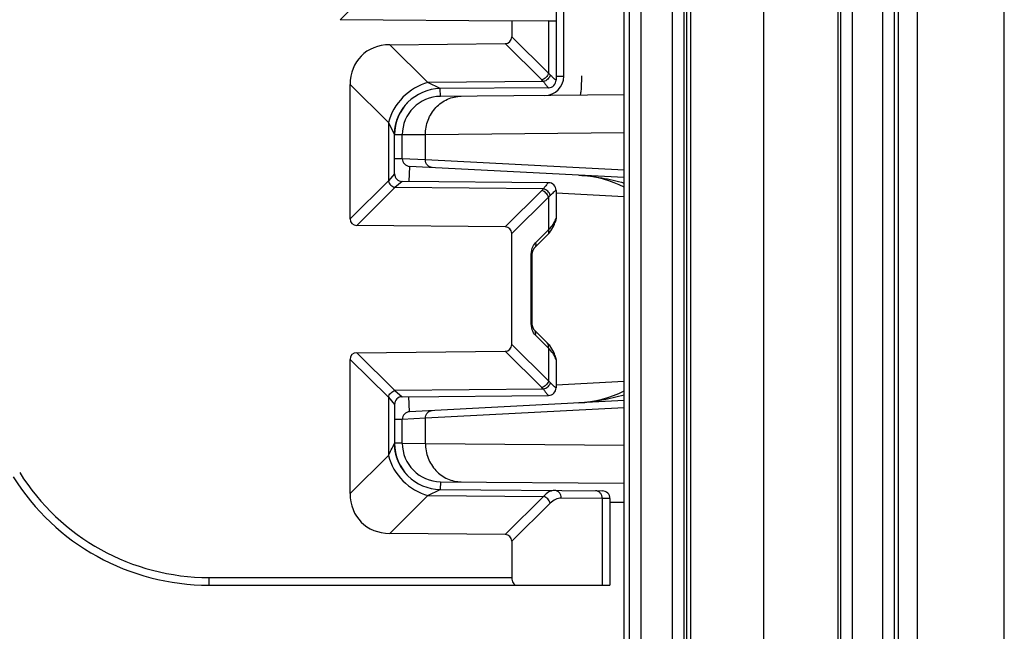
# Model space of a CAD drawing. Units: millimetres. Extents: x 0 to 1189, y 0 to 841.
# Drawn here: x 165 to 178, y 406 to 414 of the extents above; entities that cross this region are included whole.
import ezdxf

# ---------------------------------------------------------------- set-up
doc = ezdxf.new("R2010")
doc.units = ezdxf.units.MM
doc.header["$LTSCALE"] = 65.395
doc.linetypes.add('PHANTOM', pattern=[0.8, 0.45, -0.05, 0.1, -0.05, 0.1, -0.05])
doc.layers.get('0').update_dxf_attribs({"linetype": 'CONTINUOUS'})
for name, color, linetype in [('AUSFORMSCHRAEGEN', 7, 'CONTINUOUS'), ('DEFAULT_3', 7, 'PHANTOM'), ('RUNDUNGEN', 7, 'CONTINUOUS')]:
    doc.layers.add(name, color=color, linetype=linetype)

msp = doc.modelspace()

# ---------------------------------------------------------------- linework, layer by layer
at = {"color": 7, "linetype": 'CONTINUOUS'}
msp.add_line((177.80074, 127.06182), (177.80074, 489.56182), dxfattribs=at)
at = {"layer": 'AUSFORMSCHRAEGEN', "color": 7, "linetype": 'CONTINUOUS'}
msp.add_line((173.67574, 390.18682), (173.67574, 463.9135), dxfattribs=at)
at = {"layer": 'AUSFORMSCHRAEGEN', "color": 9, "linetype": 'CONTINUOUS'}
for p, q in [((176.42407, 346.80753), (176.42407, 431.3161)), ((176.67403, 346.81182), (176.67403, 431.31182))]:
    msp.add_line(p, q, dxfattribs=at)
at = {"layer": 'DEFAULT_3', "color": 6, "linetype": 'PHANTOM'}
msp.add_line((174.67574, 390.18682), (174.67574, 476.06182), dxfattribs=at)
at = {"layer": 'RUNDUNGEN', "color": 9, "linetype": 'CONTINUOUS'}
for p, q in [((176.37158, 387.73895), (176.37158, 478.50968)), ((176.22161, 388.02059), (176.22161, 478.22804)), ((175.63544, 476.06182), (175.63544, 390.18682)), ((175.67317, 476.06182), (175.67317, 390.18682)), ((175.82314, 476.06182), (175.82314, 390.18682)), ((172.9247, 463.91182), (172.9247, 390.18682)), ((173.0747, 463.91182), (173.0747, 390.18682)), ((173.48952, 390.18682), (173.48952, 463.91182)), ((173.63951, 390.18682), (173.63951, 463.91182)), ((173.72041, 463.92202), (173.72041, 390.18682)), ((169.16904, 413.71348), (169.27134, 413.81488)), ((171.87526, 413.69707), (171.87526, 413.01818)), ((171.39839, 413.49024), (171.87526, 413.01818)), ((169.81278, 413.38853), (170.31033, 412.89599)), ((171.31266, 413.40365), (171.78953, 412.93158)), ((171.97574, 412.97928), (172.07572, 412.98015)), ((169.29839, 412.86894), (169.79536, 412.37698)), ((170.4705, 412.81701), (170.3103, 412.89601)), ((171.81048, 412.90908), (170.31033, 412.89599)), ((171.97462, 412.92926), (171.97574, 412.92927)), ((170.47138, 412.71614), (170.4705, 412.81701)), ((169.79536, 412.37698), (169.79535, 411.61797)), ((169.79538, 412.37685), (169.87548, 412.21758)), ((169.87548, 412.21758), (169.87574, 412.21703)), ((169.97574, 412.21616), (169.87574, 412.21616)), ((170.27728, 412.21853), (169.97574, 412.21616)), ((172.86081, 412.24107), (170.27728, 412.21853)), ((170.27728, 411.89123), (170.27728, 412.21853)), ((169.97574, 411.90671), (169.87574, 411.90671)), ((170.27728, 411.89123), (169.97574, 411.90671)), ((172.86081, 411.75583), (170.27728, 411.89123)), ((169.87574, 411.71095), (169.79535, 411.61797)), ((170.07051, 411.80685), (170.0602, 411.61021)), ((169.79535, 411.61797), (169.29839, 411.12602)), ((169.97487, 411.61095), (169.88109, 411.53138)), ((169.88109, 411.53138), (169.38412, 411.03942)), ((171.81048, 411.51455), (169.88109, 411.53138)), ((171.78953, 411.49205), (171.31266, 411.01999)), ((171.97574, 411.49436), (171.97462, 411.49437)), ((172.86081, 411.41027), (171.97574, 411.45666)), ((171.87526, 411.40545), (171.39839, 410.93339)), ((171.87526, 411.40545), (171.87526, 410.98213)), ((171.97545, 411.12927), (171.97574, 411.12927)), ((171.70714, 410.81232), (171.87526, 410.98213)), ((171.64969, 410.63883), (171.66309, 410.63883)), ((171.64969, 409.7848), (171.64969, 410.63883)), ((171.64969, 409.7848), (171.66309, 409.7848)), ((171.87526, 409.4415), (171.70714, 409.61131)), ((169.38412, 409.38421), (169.88109, 408.89225)), ((171.31266, 409.40365), (171.78953, 408.93158)), ((171.39839, 409.49024), (171.87526, 409.01818)), ((171.87526, 409.4415), (171.87526, 409.01818)), ((169.29839, 409.29761), (169.79535, 408.80566)), ((171.97574, 409.29436), (171.97545, 409.29436)), ((171.97574, 408.96697), (172.86081, 409.01336)), ((171.81048, 408.90908), (169.88109, 408.89225)), ((169.88109, 408.89225), (169.97487, 408.81268)), ((171.97462, 408.92926), (171.97574, 408.92927)), ((169.79535, 408.80566), (169.79536, 408.04665)), ((169.79535, 408.80566), (169.87574, 408.71268)), ((170.07051, 408.61678), (170.0602, 408.81343)), ((172.86081, 408.6678), (170.27728, 408.53241)), ((169.97574, 408.51692), (169.87574, 408.51692)), ((170.27728, 408.53241), (169.97574, 408.51692)), ((170.27728, 408.2051), (170.27728, 408.53241)), ((169.87574, 408.2066), (169.87173, 408.19849)), ((169.97574, 408.20747), (169.87574, 408.20747)), ((169.97574, 408.20747), (170.27728, 408.2051)), ((170.27728, 408.2051), (172.86081, 408.18256)), ((169.79536, 408.04665), (169.29839, 407.55469)), ((170.3103, 407.52763), (170.4705, 407.60662)), ((170.47138, 407.70749), (170.4705, 407.60663)), ((170.31033, 407.52764), (169.81278, 407.0351)), ((170.31033, 407.52764), (171.81224, 407.51453)), ((171.81224, 407.51453), (171.31266, 407.01999)), ((172.57526, 407.48901), (172.0425, 407.49366)), ((172.57526, 407.48901), (172.57526, 406.36182)), ((172.67574, 407.48825), (172.57526, 407.48901)), ((171.89797, 407.42794), (171.39839, 406.93339)), ((172.86081, 407.43663), (172.67574, 407.43824)), ((167.46301, 406.46182), (171.39839, 406.46182)), ((167.46301, 406.46182), (167.46301, 406.36182))]:
    msp.add_line(p, q, dxfattribs=at)
at = {"layer": 'RUNDUNGEN', "color": 7, "linetype": 'CONTINUOUS'}
for p, q in [((172.86081, 390.18682), (172.86081, 463.91182)), ((172.07574, 412.97797), (172.07574, 415.21525)), ((171.97574, 414.53557), (171.97574, 412.92927)), ((171.39839, 413.69402), (169.16904, 413.71348)), ((171.87526, 413.69707), (171.39839, 413.69402)), ((171.39839, 413.69402), (171.39839, 413.49024)), ((169.81278, 413.38853), (171.31266, 413.40365)), ((169.29839, 411.12602), (169.29839, 412.86894)), ((171.87661, 412.82928), (170.4705, 412.81701)), ((172.86081, 412.73699), (170.47138, 412.71614)), ((169.993, 412.57334), (169.99624, 412.5777)), ((169.99528, 412.57642), (169.99861, 412.58083)), ((169.9976, 412.5795), (170.00101, 412.58395)), ((169.99995, 412.58257), (170.00345, 412.58708)), ((170.00233, 412.58565), (170.00591, 412.59021)), ((170.00474, 412.58873), (170.00841, 412.59333)), ((170.00719, 412.59181), (170.01094, 412.59646)), ((170.00966, 412.59488), (170.01351, 412.59958)), ((170.01217, 412.59795), (170.01611, 412.6027)), ((170.01471, 412.60103), (170.01874, 412.60581)), ((170.01728, 412.60409), (170.02141, 412.60893)), ((170.01989, 412.60716), (170.02411, 412.61204)), ((169.92156, 412.44699), (169.92296, 412.45033)), ((169.92268, 412.44967), (169.92409, 412.45299)), ((169.92382, 412.45237), (169.92524, 412.45567)), ((169.92499, 412.45509), (169.92642, 412.45837)), ((169.92618, 412.45782), (169.92762, 412.46109)), ((169.92739, 412.46057), (169.92884, 412.46382)), ((169.92863, 412.46334), (169.93009, 412.46657)), ((169.92989, 412.46613), (169.93137, 412.46933)), ((169.93118, 412.46894), (169.93267, 412.47212)), ((169.9325, 412.47176), (169.93399, 412.47492)), ((169.93384, 412.4746), (169.93534, 412.47774)), ((169.9352, 412.47745), (169.93672, 412.48057)), ((169.9366, 412.48033), (169.93812, 412.48341)), ((169.95028, 412.50666), (169.95203, 412.50982)), ((169.95192, 412.50962), (169.95373, 412.51284)), ((169.95358, 412.51259), (169.95545, 412.51586)), ((169.95528, 412.51556), (169.95721, 412.51889)), ((169.957, 412.51855), (169.95899, 412.52193)), ((169.95876, 412.52154), (169.9608, 412.52498)), ((169.96054, 412.52454), (169.96264, 412.52804)), ((169.96234, 412.52755), (169.96451, 412.53111)), ((169.96418, 412.53057), (169.96641, 412.53418)), ((169.96605, 412.53359), (169.96834, 412.53726)), ((169.96794, 412.53662), (169.9703, 412.54034)), ((169.96986, 412.53966), (169.97229, 412.54343)), ((169.97182, 412.5427), (169.97431, 412.54653)), ((169.9738, 412.54575), (169.97637, 412.54963)), ((169.97581, 412.5488), (169.97845, 412.55274)), ((169.97785, 412.55186), (169.98056, 412.55585)), ((169.97992, 412.55492), (169.98271, 412.55896)), ((169.98203, 412.55798), (169.98488, 412.56208)), ((169.98416, 412.56105), (169.98709, 412.5652)), ((169.98632, 412.56412), (169.98933, 412.56832)), ((169.98852, 412.56719), (169.9916, 412.57145)), ((169.99074, 412.57026), (169.99391, 412.57457)), ((169.88468, 412.32024), (169.88533, 412.32388)), ((169.885, 412.32203), (169.88566, 412.32566)), ((169.88566, 412.32566), (169.88635, 412.32935)), ((169.886, 412.32749), (169.88671, 412.33123)), ((169.88634, 412.32933), (169.88706, 412.33305)), ((169.88706, 412.33305), (169.88782, 412.33684)), ((169.88782, 412.33684), (169.88863, 412.34072)), ((169.88863, 412.34072), (169.88953, 412.34491)), ((169.88948, 412.34468), (169.89044, 412.34901)), ((169.89037, 412.34872), (169.89139, 412.35319)), ((169.89131, 412.35284), (169.8924, 412.35744)), ((169.8923, 412.35703), (169.89334, 412.36129)), ((169.89292, 412.35959), (169.89401, 412.36395)), ((169.89388, 412.36344), (169.89499, 412.3678)), ((169.89457, 412.36616), (169.89573, 412.37062)), ((169.89557, 412.37), (169.89676, 412.37445)), ((169.89633, 412.37287), (169.89758, 412.37743)), ((169.89738, 412.3767), (169.89865, 412.38125)), ((169.89822, 412.37973), (169.89955, 412.38438)), ((169.89931, 412.38354), (169.90066, 412.38817)), ((169.90024, 412.38672), (169.90165, 412.39146)), ((169.90136, 412.3905), (169.90281, 412.39521)), ((169.90239, 412.39385), (169.90389, 412.39867)), ((169.90355, 412.39759), (169.90509, 412.40237)), ((169.90467, 412.4011), (169.90627, 412.40599)), ((169.90587, 412.40479), (169.9075, 412.40965)), ((169.9071, 412.40846), (169.90834, 412.4121)), ((169.90794, 412.41094), (169.9088, 412.41343)), ((169.90834, 412.4121), (169.91005, 412.41703)), ((169.90967, 412.41594), (169.91094, 412.41951)), ((169.91056, 412.41845), (169.91184, 412.42201)), ((169.91147, 412.42098), (169.91276, 412.42451)), ((169.91239, 412.42352), (169.91369, 412.42703)), ((169.91333, 412.42607), (169.91464, 412.42956)), ((169.91429, 412.42864), (169.91561, 412.43211)), ((169.91527, 412.43121), (169.9166, 412.43467)), ((169.91627, 412.43381), (169.91761, 412.43724)), ((169.91729, 412.43641), (169.91864, 412.43983)), ((169.91832, 412.43903), (169.91969, 412.44243)), ((169.91938, 412.44167), (169.92076, 412.44505)), ((169.92046, 412.44432), (169.92184, 412.44768)), ((169.87574, 411.71095), (169.87576, 412.22175)), ((169.87576, 412.22175), (169.87577, 412.22263)), ((169.87577, 412.22263), (169.87585, 412.22863)), ((169.87585, 412.22863), (169.87592, 412.23181)), ((169.87592, 412.23181), (169.87601, 412.23509)), ((169.87601, 412.23509), (169.87612, 412.23843)), ((169.87612, 412.23843), (169.87625, 412.24182)), ((169.87625, 412.24182), (169.8764, 412.24525)), ((169.8764, 412.24525), (169.87658, 412.24875)), ((169.87658, 412.24875), (169.87678, 412.25231)), ((169.87678, 412.25231), (169.877, 412.25593)), ((169.87695, 412.25511), (169.8772, 412.25884)), ((169.87717, 412.25839), (169.87744, 412.26214)), ((169.87738, 412.26137), (169.87768, 412.26524)), ((169.87763, 412.26467), (169.87796, 412.26855)), ((169.8779, 412.26786), (169.87819, 412.27118)), ((169.87813, 412.27052), (169.87844, 412.27385)), ((169.87838, 412.27322), (169.8787, 412.27656)), ((169.87864, 412.27597), (169.87898, 412.27932)), ((169.87893, 412.27877), (169.87928, 412.28213)), ((169.87923, 412.28162), (169.8796, 412.28499)), ((169.87955, 412.28452), (169.87994, 412.28792)), ((169.87989, 412.28748), (169.88031, 412.2909)), ((169.88025, 412.29049), (169.88069, 412.29395)), ((169.88064, 412.29357), (169.8811, 412.29705)), ((169.88105, 412.29671), (169.88153, 412.30022)), ((169.88149, 412.2999), (169.88199, 412.30343)), ((169.88195, 412.30315), (169.88248, 412.30671)), ((169.88244, 412.30646), (169.88299, 412.31003)), ((169.88296, 412.30982), (169.8835, 412.31324)), ((169.8835, 412.31324), (169.88408, 412.31671)), ((169.88408, 412.31671), (169.88468, 412.32024)), ((169.97574, 411.90671), (169.97574, 412.21616)), ((172.86081, 411.66062), (170.07051, 411.80685)), ((171.87661, 411.59435), (169.97487, 411.61095)), ((171.97574, 411.49436), (171.97574, 411.12927)), ((171.94521, 411.03319), (171.95462, 411.05588)), ((171.95443, 411.05538), (171.9602, 411.072)), ((171.9602, 411.072), (171.9632, 411.08092)), ((171.96107, 411.07468), (171.96169, 411.07655)), ((171.9632, 411.08092), (171.96482, 411.08528)), ((171.31266, 411.01999), (169.38412, 411.03942)), ((171.39839, 409.49024), (171.39839, 410.93339)), ((171.85972, 410.91178), (171.8743, 410.92715)), ((171.87391, 410.92671), (171.89181, 410.94758)), ((171.89144, 410.94712), (171.90772, 410.96853)), ((171.90738, 410.96805), (171.92197, 410.98991)), ((171.92167, 410.98942), (171.93455, 411.01166)), ((171.93428, 411.01116), (171.94544, 411.03369)), ((171.6916, 410.74196), (171.85972, 410.91178)), ((171.66309, 409.7848), (171.66309, 410.63883)), ((171.66316, 409.77894), (171.66309, 409.7848)), ((171.6635, 409.77065), (171.66314, 409.77984)), ((171.66411, 409.76241), (171.66345, 409.77153)), ((171.66499, 409.75428), (171.66403, 409.76326)), ((171.66615, 409.74631), (171.66489, 409.75511)), ((171.66755, 409.73856), (171.66602, 409.74712)), ((171.66919, 409.7311), (171.66739, 409.73934)), ((171.67103, 409.72397), (171.66901, 409.73185)), ((171.67306, 409.71723), (171.67084, 409.72468)), ((171.67525, 409.71093), (171.67285, 409.7179)), ((171.85972, 409.51185), (171.6916, 409.68167)), ((169.38412, 409.38421), (171.31266, 409.40365)), ((169.29839, 407.55469), (169.29839, 409.29761)), ((171.9632, 409.34271), (171.9602, 409.35163)), ((171.96067, 409.35019), (171.9602, 409.35163)), ((171.9613, 409.34826), (171.96067, 409.35019)), ((171.96317, 409.34279), (171.96158, 409.3474)), ((171.96485, 409.33829), (171.9632, 409.34271)), ((171.97574, 409.29436), (171.97574, 408.92927)), ((169.97487, 408.81268), (171.87661, 408.82928)), ((172.86081, 408.76302), (170.07051, 408.61678)), ((169.87574, 408.71268), (169.87576, 408.20187)), ((169.97574, 408.20747), (169.97574, 408.51692)), ((169.87585, 408.195), (169.87576, 408.20187)), ((169.8759, 408.19288), (169.87585, 408.195)), ((169.87598, 408.18963), (169.8759, 408.19288)), ((169.87608, 408.18631), (169.87597, 408.18985)), ((169.87621, 408.18294), (169.87608, 408.18655)), ((169.87635, 408.17952), (169.8762, 408.1832)), ((169.87652, 408.17605), (169.87634, 408.1798)), ((169.87669, 408.17284), (169.8765, 408.17635)), ((169.87685, 408.17012), (169.87664, 408.1737)), ((169.87706, 408.16685), (169.87683, 408.17047)), ((169.87725, 408.16399), (169.877, 408.16769)), ((169.8775, 408.16067), (169.87723, 408.1644)), ((169.87774, 408.15767), (169.87744, 408.16149)), ((169.87803, 408.15427), (169.8777, 408.15813)), ((169.87826, 408.15164), (169.87796, 408.15508)), ((169.87851, 408.14898), (169.87819, 408.15245)), ((169.87878, 408.14627), (169.87844, 408.14978)), ((169.87907, 408.14352), (169.8787, 408.14707)), ((169.87937, 408.14072), (169.87898, 408.14431)), ((169.87953, 408.13929), (169.87928, 408.1415)), ((169.87986, 408.13641), (169.87944, 408.14007)), ((169.88021, 408.13346), (169.87977, 408.13718)), ((169.88059, 408.13046), (169.88012, 408.13422)), ((169.88099, 408.1274), (169.8805, 408.1312)), ((169.88141, 408.12428), (169.88089, 408.12813)), ((169.88186, 408.1211), (169.88132, 408.12499)), ((169.88234, 408.11788), (169.88176, 408.1218)), ((169.88284, 408.11459), (169.88223, 408.11856)), ((169.88336, 408.11126), (169.88273, 408.11526)), ((169.88392, 408.10787), (169.88326, 408.1119)), ((169.8845, 408.10443), (169.88381, 408.1085)), ((169.88512, 408.10093), (169.8844, 408.10504)), ((169.88577, 408.09737), (169.88501, 408.10152)), ((169.88645, 408.09375), (169.88566, 408.09794)), ((169.88717, 408.09005), (169.88634, 408.09429)), ((169.88793, 408.08627), (169.88707, 408.09057)), ((169.88873, 408.08242), (169.88783, 408.08678)), ((169.88958, 408.07848), (169.88863, 408.0829)), ((169.89047, 408.07447), (169.88948, 408.07894)), ((169.89141, 408.07038), (169.89037, 408.0749)), ((169.8924, 408.06621), (169.89131, 408.07078)), ((169.89343, 408.06198), (169.8923, 408.06659)), ((169.89452, 408.05768), (169.89334, 408.06233)), ((169.89565, 408.05332), (169.89443, 408.05801)), ((169.89684, 408.04889), (169.89557, 408.05362)), ((169.89808, 408.04441), (169.89676, 408.04917)), ((169.89937, 408.03986), (169.89801, 408.04465)), ((169.90072, 408.03526), (169.89931, 408.04008)), ((169.90208, 408.03077), (169.90072, 408.03526)), ((169.90286, 408.02826), (169.90142, 408.03294)), ((169.90431, 408.02365), (169.90286, 408.02826)), ((169.90512, 408.02114), (169.9036, 408.0259)), ((169.90668, 408.01641), (169.90512, 408.02114)), ((169.90834, 408.01152), (169.90671, 408.01633)), ((169.91006, 408.00659), (169.90834, 408.01152)), ((169.91094, 408.00411), (169.9092, 408.00903)), ((169.92296, 407.97329), (169.92177, 407.97613)), ((170.4705, 407.60663), (172.57661, 407.58825)), ((170.47138, 407.70749), (172.86081, 407.68664)), ((172.67574, 407.48825), (172.67574, 406.36182)), ((171.31266, 407.01999), (169.81278, 407.0351)), ((171.39839, 406.93339), (171.39839, 406.46182)), ((167.46301, 406.36182), (172.67574, 406.36182))]:
    msp.add_line(p, q, dxfattribs=at)
for points in [[(170.02253, 412.61022), (170.0252, 412.61328), (170.02791, 412.61634), (170.03065, 412.61939), (170.03343, 412.62244), (170.03624, 412.62549), (170.03909, 412.62853), (170.04197, 412.63157), (170.04423, 412.63392)], [(169.93802, 412.48322), (169.93947, 412.48612), (169.94094, 412.48904), (169.94244, 412.49197), (169.94397, 412.49491)], [(169.94398, 412.49494), (169.94552, 412.49785), (169.94707, 412.50078), (169.94866, 412.50371), (169.95028, 412.50666)], [(169.94553, 412.49787), (169.94711, 412.50084), (169.94872, 412.50383)], [(171.66309, 410.63883), (171.66314, 410.64379), (171.66345, 410.6521), (171.66403, 410.66037), (171.66489, 410.66852), (171.66602, 410.67652), (171.66739, 410.68429), (171.66901, 410.69179), (171.67084, 410.69895), (171.67285, 410.70574), (171.67502, 410.71208), (171.6773, 410.71795), (171.67966, 410.72328), (171.68204, 410.72803), (171.68437, 410.73217), (171.68659, 410.73566), (171.6886, 410.73847), (171.69033, 410.74059), (171.69159, 410.74195)], [(171.69159, 409.68168), (171.69033, 409.68304), (171.6886, 409.68516), (171.68659, 409.68797), (171.68437, 409.69146), (171.68204, 409.6956), (171.67966, 409.70035), (171.6773, 409.70569), (171.67502, 409.71155)], [(171.69048, 409.68287), (171.68878, 409.68493), (171.68679, 409.68767), (171.68459, 409.69109), (171.68227, 409.69516), (171.6799, 409.69985), (171.67754, 409.70512), (171.67525, 409.71093)], [(171.9602, 409.35163), (171.95462, 409.36775), (171.94544, 409.38994), (171.93455, 409.41197), (171.92197, 409.43372), (171.90772, 409.4551), (171.89181, 409.47605), (171.8743, 409.49648), (171.85972, 409.51185)], [(169.92185, 407.97594), (169.92076, 407.97857), (169.91969, 407.98119), (169.91864, 407.98379), (169.91762, 407.98638), (169.91661, 407.98895), (169.91562, 407.99151), (169.91465, 407.99406), (169.9137, 407.99659), (169.91276, 407.99911), (169.91184, 408.00161), (169.91094, 408.00411)], [(170.04541, 407.78849), (170.04364, 407.79032), (170.04075, 407.79334), (170.0379, 407.79637), (170.03508, 407.7994), (170.03229, 407.80243), (170.02955, 407.80546), (170.02683, 407.8085), (170.02415, 407.81154), (170.02151, 407.81459), (170.0189, 407.81764), (170.01632, 407.82069), (170.01377, 407.82374), (170.01125, 407.8268), (170.00877, 407.82985), (170.00632, 407.83291), (170.0039, 407.83597), (170.00151, 407.83903), (169.99915, 407.8421), (169.99683, 407.84516), (169.99453, 407.84822), (169.99227, 407.85128), (169.99003, 407.85434), (169.98783, 407.8574), (169.98566, 407.86045), (169.98352, 407.86351), (169.9814, 407.86655), (169.97932, 407.8696), (169.97727, 407.87264), (169.97525, 407.87568), (169.97326, 407.87872), (169.97129, 407.88174), (169.96936, 407.88477), (169.96745, 407.88779), (169.96558, 407.8908), (169.96373, 407.8938), (169.96191, 407.8968), (169.96012, 407.89979), (169.95835, 407.90277), (169.95662, 407.90575), (169.95491, 407.90871), (169.95323, 407.91167), (169.95158, 407.91462), (169.94995, 407.91756), (169.94835, 407.92049), (169.94678, 407.9234), (169.94524, 407.92631), (169.94372, 407.9292), (169.94222, 407.93208), (169.94076, 407.93495), (169.93932, 407.93781), (169.9379, 407.94065), (169.93651, 407.94347), (169.93515, 407.94629), (169.93381, 407.94908), (169.9325, 407.95186), (169.93121, 407.95463), (169.92995, 407.95737), (169.92871, 407.9601), (169.9275, 407.96281), (169.92631, 407.96551), (169.92514, 407.96819), (169.924, 407.97085), (169.92287, 407.9735)]]:
    msp.add_lwpolyline(points, dxfattribs=at)
for centre, radius, start, end in [((171.82574, 412.97797), 0.25, 270.5, 360), ((171.87574, 412.92927), 0.1, 270.5, 360), ((170.47574, 412.21703), 0.6, 90.500155, 180), ((170.47574, 412.21616), 0.5, 90.5, 180), ((170.07574, 411.90671), 0.1, 180, 267), ((169.97574, 411.71095), 0.1, 180, 269.5), ((172.19403, 410.21182), 1.48171, 63.253963, 85.62255), ((171.87574, 411.49436), 0.1, 0, 89.5), ((171.87574, 411.12927), 0.1, 331.063576, 360), ((171.87574, 409.29436), 0.1, 0, 28.986067), ((171.87574, 408.92927), 0.1, 270.5, 360), ((172.19403, 410.21182), 1.48171, 272.999982, 296.745679), ((169.97574, 408.71268), 0.1, 90.500003, 180.000299), ((170.07574, 408.51692), 0.1, 93, 180), ((170.47574, 408.2066), 0.6, 180, 269.499845), ((170.47574, 408.20747), 0.5, 180, 269.5), ((167.46301, 409.36182), 3, 212, 270), ((172.57574, 407.48825), 0.1, 0, 89.5)]:
    msp.add_arc(centre, radius, start, end, dxfattribs=at)
at = {"layer": 'RUNDUNGEN', "color": 9, "linetype": 'CONTINUOUS'}
for centre, radius, start, end in [((171.5297, 412.66869), 0.36962, 40.569631, 45.336039), ((171.87469, 412.92918), 0.09992, 270.545306, 0.047039), ((171.87469, 411.49445), 0.09992, 359.953138, 89.454618), ((171.5297, 411.75494), 0.36963, 314.663966, 319.430364), ((171.73011, 411.19059), 0.24938, 331.291269, 332.724883), ((171.74631, 411.18253), 0.23128, 332.660631, 339.726408), ((171.87533, 411.12932), 0.10013, 332.040623, 337.626871), ((171.87533, 409.29432), 0.10013, 22.373038, 27.959285), ((171.5297, 408.66869), 0.36962, 40.569629, 45.336041), ((171.87469, 408.92918), 0.09992, 270.545306, 0.047039), ((130.74375, 427.79445), 43.76072, 333.175141, 333.397505), ((167.46301, 409.36182), 2.9, 212, 270)]:
    msp.add_arc(centre, radius, start, end, dxfattribs=at)
at = {"layer": 'RUNDUNGEN', "color": 7, "linetype": 'CONTINUOUS'}
for centre, major_axis, ratio, start_param, end_param in [((171.22574, 413.70601), (0.75, -0.00655), 0.0087262, -0.52352261, 0.00007616), ((171.28292, 413.51882), (0.09156, -0.09064), 0.7761546, -0.65518113, 0.65513158), ((169.99121, 412.69748), (0.54938, -0.54385), 0.7761546, 2.48641152, 3.79672423), ((169.41386, 411.15459), (0.09156, 0.09064), 0.7761546, 2.48646108, 3.79677379), ((171.28292, 410.90481), (-0.09156, -0.09064), 0.7761546, 2.48646108, 3.79677379), ((169.41386, 409.26904), (0.09156, -0.09064), 0.7761546, 2.48641152, 3.79672423), ((171.28292, 409.51882), (0.09156, -0.09064), 0.7761546, -0.65518113, 0.65513158), ((169.99121, 407.72615), (0.54938, 0.54385), 0.7761546, 2.48646108, 3.79677379), ((171.28292, 406.90481), (-0.09156, -0.09064), 0.7761546, 2.48646108, 3.79677379), ((171.45612, 406.46182), (0, 0.1), 0.57735027, -4.71238898, -3.14159265)]:
    msp.add_ellipse(centre, major_axis=major_axis, ratio=ratio, start_param=start_param, end_param=end_param, dxfattribs=at)
at = {"layer": 'RUNDUNGEN', "color": 9, "linetype": 'CONTINUOUS'}
for points, knots in [([(171.87526, 413.01818), (171.87021, 412.99779), (171.84759, 412.95984), (171.80987, 412.93683), (171.78953, 412.93158)], [0, 0, 0, 0, 0.50000157, 1, 1, 1, 1]), ([(171.89943, 412.99568), (171.89474, 412.97493), (171.87118, 412.93591), (171.83165, 412.91374), (171.81048, 412.90908)], [0, 0, 0, 0, 0.49527158, 1, 1, 1, 1]), ([(171.87526, 413.01818), (171.87739, 413.01635), (171.88568, 413.0091), (171.89367, 413.00152), (171.89943, 412.99568)], [0, 0, 0, 0, 0.25543481, 1, 1, 1, 1]), ([(171.89943, 412.99568), (171.90881, 412.98617), (171.92562, 412.96954), (171.94574, 412.95075), (171.95869, 412.93963), (171.96564, 412.93409), (171.9706, 412.93079), (171.97352, 412.92926), (171.97462, 412.92926)], [0, 0, 0, 0, 0.39799733, 0.70426912, 0.81926003, 0.90716529, 0.96725079, 1, 1, 1, 1]), ([(172.30395, 412.98195), (172.30423, 412.95008), (172.30389, 412.90376), (172.30174, 412.84491), (172.29943, 412.80738), (172.29669, 412.77697), (172.29314, 412.75327), (172.29027, 412.74026), (172.28648, 412.73198), (172.28434, 412.73196)], [0, 0, 0, 0, 0.3785193, 0.54965893, 0.69987378, 0.82352301, 0.91609242, 0.9746293, 1, 1, 1, 1]), ([(170.31033, 412.89599), (170.18827, 412.86454), (169.96184, 412.72665), (169.826, 412.49895), (169.79571, 412.37663)], [0, 0, 0, 0, 0.5000554, 1, 1, 1, 1]), ([(171.81048, 412.90908), (171.81857, 412.89772), (171.83018, 412.88178), (171.84513, 412.86226), (171.85422, 412.85082), (171.8618, 412.84182), (171.86782, 412.83513), (171.87205, 412.83125), (171.87464, 412.82926), (171.87564, 412.82927)], [0, 0, 0, 0, 0.40442137, 0.57156228, 0.71313428, 0.82764517, 0.91387669, 0.97109018, 1, 1, 1, 1]), ([(170.27728, 412.21853), (170.27721, 412.28307), (170.30077, 412.4124), (170.40301, 412.5779), (170.55766, 412.69056), (170.68182, 412.71798), (170.74276, 412.71851)], [0, 0, 0, 0, 0.25713717, 0.51012177, 0.75718807, 1, 1, 1, 1]), ([(170.36601, 411.79136), (170.35416, 411.79198), (170.33025, 411.79823), (170.3008, 411.82095), (170.28153, 411.85349), (170.2772, 411.87866), (170.27728, 411.89123)], [0, 0, 0, 0, 0.24297089, 0.49001931, 0.74285788, 1, 1, 1, 1]), ([(172.27158, 411.6915), (172.37095, 411.68629), (172.56983, 411.6634), (172.76453, 411.61757), (172.86082, 411.59019)], [0, 0, 0, 0, 0.49850813, 1, 1, 1, 1]), ([(169.79536, 411.61798), (169.8004, 411.59759), (169.82303, 411.55964), (169.86076, 411.53664), (169.8811, 411.53139)], [0, 0, 0, 0, 0.49998535, 1, 1, 1, 1]), ([(171.87194, 411.59224), (171.86861, 411.58944), (171.86092, 411.58088), (171.84752, 411.5646), (171.83011, 411.54175), (171.8174, 411.52428), (171.81048, 411.51455)], [0, 0, 0, 0, 0.13148058, 0.34649823, 0.63867028, 1, 1, 1, 1]), ([(171.87564, 411.59436), (171.87542, 411.59436), (171.874, 411.59399), (171.87287, 411.59301), (171.87194, 411.59224)], [0, 0, 0, 0, 0.15704148, 1, 1, 1, 1]), ([(171.87526, 411.40545), (171.87021, 411.42584), (171.84759, 411.46379), (171.80987, 411.4868), (171.78953, 411.49205)], [0, 0, 0, 0, 0.50000157, 1, 1, 1, 1]), ([(171.89943, 411.42795), (171.89474, 411.44871), (171.87118, 411.48772), (171.83165, 411.50989), (171.81048, 411.51455)], [0, 0, 0, 0, 0.49527158, 1, 1, 1, 1]), ([(171.89943, 411.42795), (171.89754, 411.42603), (171.88972, 411.41828), (171.88157, 411.41087), (171.87526, 411.40545)], [0, 0, 0, 0, 0.2446747, 1, 1, 1, 1]), ([(171.97462, 411.49437), (171.97352, 411.49437), (171.9706, 411.49284), (171.96564, 411.48954), (171.95869, 411.484), (171.94574, 411.47288), (171.92562, 411.45409), (171.90881, 411.43746), (171.89943, 411.42795)], [0, 0, 0, 0, 0.03274924, 0.09283478, 0.18073992, 0.29573056, 0.60200237, 1, 1, 1, 1]), ([(171.87526, 410.98213), (171.88309, 410.98899), (171.91114, 411.01535), (171.93534, 411.04615), (171.94883, 411.0708)], [0, 0, 0, 0, 0.27029013, 1, 1, 1, 1]), ([(171.96327, 411.10238), (171.96471, 411.10631), (171.96731, 411.11309), (171.97089, 411.12139), (171.97329, 411.12649), (171.97466, 411.12858), (171.97521, 411.12927), (171.97545, 411.12927)], [0, 0, 0, 0, 0.42267434, 0.73178424, 0.92404161, 0.97602145, 1, 1, 1, 1]), ([(171.87526, 410.98213), (171.87845, 410.96948), (171.88006, 410.94366), (171.86802, 410.92016), (171.85972, 410.91178)], [0, 0, 0, 0, 0.52534943, 1, 1, 1, 1]), ([(171.64969, 410.63883), (171.64969, 410.67354), (171.65845, 410.73575), (171.68797, 410.79295), (171.70714, 410.81232)], [0, 0, 0, 0, 0.56021984, 1, 1, 1, 1]), ([(171.70714, 410.81232), (171.71033, 410.79966), (171.71193, 410.77385), (171.6999, 410.75034), (171.6916, 410.74196)], [0, 0, 0, 0, 0.52534968, 1, 1, 1, 1]), ([(171.70714, 409.61131), (171.68797, 409.63068), (171.65845, 409.68788), (171.64969, 409.75009), (171.64969, 409.7848)], [0, 0, 0, 0, 0.43976421, 1, 1, 1, 1]), ([(171.70714, 409.61131), (171.71033, 409.62397), (171.71193, 409.64978), (171.6999, 409.67329), (171.6916, 409.68167)], [0, 0, 0, 0, 0.52534943, 1, 1, 1, 1]), ([(171.87526, 409.4415), (171.87845, 409.45415), (171.88006, 409.47997), (171.86802, 409.50347), (171.85972, 409.51185)], [0, 0, 0, 0, 0.52534943, 1, 1, 1, 1]), ([(171.94949, 409.35163), (171.9452, 409.35957), (171.92481, 409.39286), (171.89779, 409.42177), (171.87526, 409.4415)], [0, 0, 0, 0, 0.23169915, 1, 1, 1, 1]), ([(171.96327, 409.32125), (171.96232, 409.32381), (171.95829, 409.33418), (171.95348, 409.34424), (171.94949, 409.35163)], [0, 0, 0, 0, 0.24542969, 1, 1, 1, 1]), ([(171.97545, 409.29436), (171.97521, 409.29436), (171.97466, 409.29505), (171.97329, 409.29714), (171.97089, 409.30224), (171.96731, 409.31054), (171.96471, 409.31733), (171.96327, 409.32125)], [0, 0, 0, 0, 0.02397547, 0.07596129, 0.26822583, 0.57732686, 1, 1, 1, 1]), ([(171.87526, 409.01818), (171.87021, 408.99779), (171.84759, 408.95984), (171.80987, 408.93683), (171.78953, 408.93158)], [0, 0, 0, 0, 0.50000157, 1, 1, 1, 1]), ([(171.89943, 408.99568), (171.89474, 408.97493), (171.87118, 408.93591), (171.83165, 408.91374), (171.81048, 408.90908)], [0, 0, 0, 0, 0.49527158, 1, 1, 1, 1]), ([(171.87526, 409.01818), (171.87739, 409.01635), (171.88568, 409.0091), (171.89367, 409.00152), (171.89943, 408.99568)], [0, 0, 0, 0, 0.25543481, 1, 1, 1, 1]), ([(171.89943, 408.99568), (171.90881, 408.98617), (171.92562, 408.96954), (171.94574, 408.95075), (171.95869, 408.93963), (171.96564, 408.93409), (171.9706, 408.93079), (171.97352, 408.92926), (171.97462, 408.92926)], [0, 0, 0, 0, 0.39799734, 0.70426912, 0.81926003, 0.90716529, 0.96725079, 1, 1, 1, 1]), ([(169.79536, 408.80566), (169.8004, 408.82604), (169.82303, 408.86399), (169.86076, 408.887), (169.8811, 408.89224)], [0, 0, 0, 0, 0.49998535, 1, 1, 1, 1]), ([(171.81048, 408.90908), (171.81857, 408.89772), (171.83018, 408.88178), (171.84513, 408.86226), (171.85422, 408.85082), (171.8618, 408.84182), (171.86782, 408.83513), (171.87205, 408.83125), (171.87464, 408.82926), (171.87564, 408.82927)], [0, 0, 0, 0, 0.40442137, 0.57156228, 0.71313428, 0.82764517, 0.91387669, 0.97109018, 1, 1, 1, 1]), ([(172.86082, 408.83344), (172.76453, 408.80606), (172.56983, 408.76023), (172.37095, 408.73734), (172.27158, 408.73214)], [0, 0, 0, 0, 0.50149187, 1, 1, 1, 1]), ([(170.27728, 408.53241), (170.2772, 408.54497), (170.28153, 408.57015), (170.3008, 408.60268), (170.33025, 408.6254), (170.35416, 408.63165), (170.36601, 408.63227)], [0, 0, 0, 0, 0.25714212, 0.50998069, 0.75702911, 1, 1, 1, 1]), ([(170.27728, 408.2051), (170.27721, 408.14056), (170.30077, 408.01123), (170.40301, 407.84573), (170.55766, 407.73307), (170.68182, 407.70565), (170.74276, 407.70512)], [0, 0, 0, 0, 0.25713717, 0.51012177, 0.75718807, 1, 1, 1, 1]), ([(169.79571, 408.047), (169.826, 407.92468), (169.96184, 407.69698), (170.18827, 407.55909), (170.31033, 407.52764)], [0, 0, 0, 0, 0.4999446, 1, 1, 1, 1]), ([(171.95677, 407.59365), (171.94421, 407.59376), (171.91823, 407.59039), (171.86551, 407.56867), (171.83201, 407.53802), (171.81224, 407.51453)], [0, 0, 0, 0, 0.2223071, 0.4568565, 1, 1, 1, 1]), ([(172.0425, 407.49366), (172.04253, 407.50654), (172.03831, 407.53207), (172.01977, 407.5651), (171.99134, 407.5879), (171.96805, 407.59356), (171.95677, 407.59365)], [0, 0, 0, 0, 0.26633411, 0.52334546, 0.76671725, 1, 1, 1, 1]), ([(172.57526, 407.48901), (172.57529, 407.50189), (172.57107, 407.52742), (172.55253, 407.56045), (172.5241, 407.58325), (172.50081, 407.58891), (172.48953, 407.58901)], [0, 0, 0, 0, 0.26633411, 0.52334546, 0.76671725, 1, 1, 1, 1]), ([(171.89797, 407.42794), (171.89293, 407.44832), (171.8703, 407.48628), (171.83258, 407.50928), (171.81224, 407.51453)], [0, 0, 0, 0, 0.50000157, 1, 1, 1, 1]), ([(172.0425, 407.49366), (172.0172, 407.49388), (171.96262, 407.48129), (171.91837, 407.44812), (171.89797, 407.42794)], [0, 0, 0, 0, 0.46855634, 1, 1, 1, 1])]:
    msp.add_open_spline(points, degree=3, knots=knots, dxfattribs=at)
for points in [[(171.96327, 411.10238), (171.96431, 411.09226), (171.9633, 411.0817), (171.9602, 411.072)], [(171.97545, 411.12927), (171.97545, 411.11634), (171.97285, 411.10317), (171.96792, 411.0912)], [(171.96327, 409.32125), (171.96431, 409.33137), (171.9633, 409.34193), (171.9602, 409.35163)], [(171.97545, 409.29436), (171.97545, 409.30729), (171.97285, 409.32047), (171.96792, 409.33243)]]:
    msp.add_open_spline(points, degree=3, dxfattribs=at)

doc.saveas('drawing.dxf')
